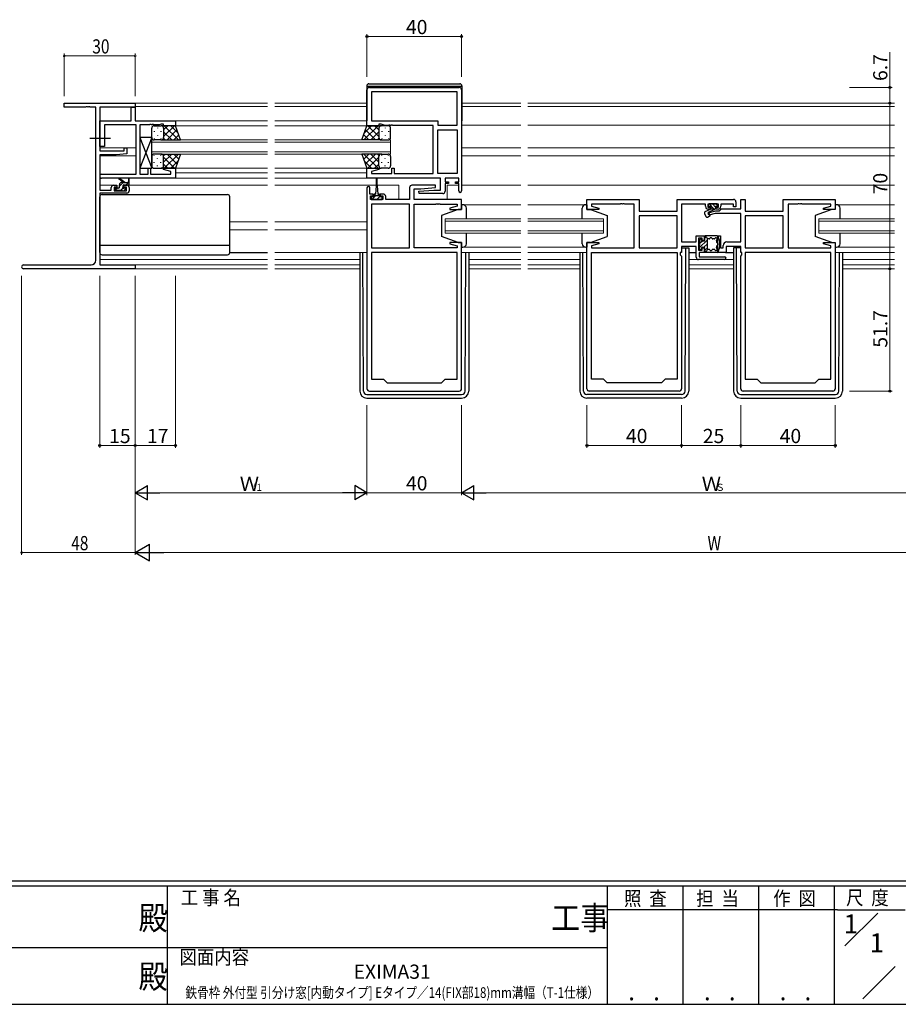
# Model space of a CAD drawing. Extents: x 0 to 1133, y 0 to 806.
# Drawn here: x 492 to 863, y 0 to 416 of the extents above; entities that cross this region are included whole.
import ezdxf
from ezdxf.enums import TextEntityAlignment as Align

# ---------------------------------------------------------------- set-up
doc = ezdxf.new("R2010")
doc.units = 0
doc.linetypes.add('YCENTER_1', pattern=[13, 10, -1, 1, -1])
doc.layers.add('USER1', color=3, linetype='CONTINUOUS')
doc.layers.add('YKK_ZWAK', color=7, linetype='CONTINUOUS')
for name, color, linetype, lineweight in [('YKK_11', 7, 'CONTINUOUS', 30), ('YKK_12', 2, 'CONTINUOUS', 13), ('YKK_13', 4, 'CONTINUOUS', 30), ('YKK_D', 6, 'CONTINUOUS', 13)]:
    doc.layers.add(name, color=color, linetype=linetype, lineweight=lineweight)
doc.styles.get("Standard").update_dxf_attribs({"font": 'ROMANS.SHX', "bigfont": 'EXTFONT.SHX'})
doc.styles.add('YKK_OSSTYLE1', font='romans.shx', dxfattribs={"width": 0.9, "bigfont": 'EXTFONT.SHX'})

# ---------------------------------------------------------------- blocks, each defined once
blk = doc.blocks.new('A201')
at = {"layer": 'YKK_ZWAK', "color": 254, "linetype": 'Continuous'}
for p, q in [((571, 35), (21, 35)), ((544, 34), (21, 34)), ((296, 34), (296, 9)), ((389, 34), (389, 9)), ((437, 34), (437, 9)), ((21, 9), (544, 9))]:
    blk.add_line(p, q, dxfattribs=at)
at = {"layer": 'YKK_ZWAK', "color": 131, "linetype": 'Continuous'}
for p, q in [((405, 34), (405, 9)), ((421, 34), (421, 9)), ((437.7, 29), (389, 29)), ((437.7, 29), (452, 29)), ((439.26, 21.33), (446.19, 28.25)), ((205, 21), (297, 21)), ((297, 21), (389, 21)), ((443.05, 10.18), (449.85, 16.98))]:
    blk.add_line(p, q, dxfattribs=at)
at = {"layer": 'YKK_ZWAK', "color": 131, "linetype": 'Continuous', "style": 'YKK_OSSTYLE1', "width": 0.9}
for s, height, p in [('工 事 名', 3, (298.87, 30.05)), ('照  査', 3, (392.56, 29.87)), ('担  当', 3, (407.82, 29.87)), ('作  図', 3, (424.09, 29.88)), ('尺  度', 3, (439.51, 30.04)), ('図面内容', 3, (298.58, 17.47)), (' ． ．', 3.5, (392.18, 9.75)), (' ． ．', 3.5, (408.18, 9.75)), (' ． ．', 3.5, (424.18, 9.75))]:
    blk.add_text(s, height=height, dxfattribs=at).set_placement(p)
at = {"layer": 'YKK_ZWAK', "color": 254, "linetype": 'Continuous', "style": 'YKK_OSSTYLE1', "width": 0.9}
for s, p in [('殿', (289.94, 24.75)), ('工事', (377.17, 24.75)), ('殿', (289.94, 12.37))]:
    blk.add_text(s, height=5, dxfattribs=at).set_placement(p)

msp = doc.modelspace()

# ---------------------------------------------------------------- linework, layer by layer
at = {"layer": 'YKK_11', "linetype": 'ByBlock', "lineweight": -2, "ltscale": 0.5}
for p, q in [((639.46, 387.68), (677.46, 387.68)), ((638.46, 371.48), (638.46, 386.68)), ((676.53, 385.75), (640.39, 385.75)), ((676.53, 385.75), (640.39, 385.75)), ((640.39, 385.75), (640.39, 373.48)), ((676.53, 371.68), (676.53, 385.75)), ((678.46, 386.68), (678.46, 343.88)), ((538.83, 373.48), (538.83, 379.28)), ((538.83, 379.28), (540.46, 379.28)), ((540.46, 379.28), (540.46, 373.48)), ((525.46, 366.64), (525.46, 373.48)), ((525.46, 373.48), (538.83, 373.48)), ((540.83, 371.85), (527.46, 371.85)), ((527.46, 371.85), (527.46, 362.68)), ((540.46, 373.48), (557.46, 373.48)), ((540.83, 350.91), (540.83, 371.85)), ((546.51, 371.85), (542.46, 371.85)), ((542.46, 371.85), (542.46, 350.91)), ((546.69, 371.97), (546.51, 371.85)), ((547.24, 371.97), (546.69, 371.97)), ((547.42, 371.85), (547.24, 371.97)), ((547.51, 371.85), (547.42, 371.85)), ((547.69, 371.97), (547.51, 371.85)), ((548.24, 371.97), (547.69, 371.97)), ((548.42, 371.85), (548.24, 371.97)), ((550.56, 371.85), (548.42, 371.85)), ((551.46, 372.18), (550.56, 371.85)), ((552.46, 372.18), (551.46, 372.18)), ((552.46, 371.48), (552.46, 372.18)), ((557.46, 371.48), (552.46, 371.48)), ((557.46, 373.48), (557.46, 371.48)), ((643.46, 371.48), (638.46, 371.48)), ((640.39, 373.48), (668.46, 373.48)), ((644.46, 372.18), (643.46, 372.18)), ((643.46, 372.18), (643.46, 371.48)), ((646.2, 371.55), (644.46, 372.18)), ((647.51, 371.55), (646.2, 371.55)), ((647.69, 371.67), (647.51, 371.55)), ((648.24, 371.67), (647.69, 371.67)), ((648.42, 371.55), (648.24, 371.67)), ((648.51, 371.55), (648.42, 371.55)), ((648.69, 371.67), (648.51, 371.55)), ((649.24, 371.67), (648.69, 371.67)), ((649.42, 371.55), (649.24, 371.67)), ((666.46, 371.55), (649.42, 371.55)), ((666.46, 351.21), (666.46, 371.55)), ((668.46, 373.48), (668.46, 371.68)), ((668.46, 371.68), (676.53, 371.68)), ((525.58, 366.46), (525.46, 366.64)), ((525.58, 365.91), (525.58, 366.46)), ((668.46, 351.21), (668.46, 369.75)), ((668.46, 369.75), (676.53, 369.75)), ((676.53, 369.75), (676.53, 351.21)), ((676.53, 369.75), (676.53, 351.21)), ((525.46, 365.72), (525.58, 365.91)), ((525.46, 362.68), (525.46, 365.72)), ((527.46, 362.68), (525.46, 362.68)), ((526.28, 350.91), (540.83, 350.91)), ((542.46, 350.91), (545.96, 350.91)), ((545.96, 350.91), (545.96, 353.48)), ((545.96, 353.48), (546.96, 353.48)), ((546.96, 353.48), (546.96, 350.91)), ((546.96, 350.91), (555.56, 350.91)), ((552.43, 352.96), (552.5, 353.48)), ((555.56, 352.12), (552.43, 352.96)), ((552.5, 353.48), (557.46, 353.48)), ((555.56, 350.91), (555.56, 352.12)), ((557.46, 353.48), (557.46, 349.28)), ((638.46, 349.28), (638.46, 353.48)), ((638.46, 353.48), (643.42, 353.48)), ((643.49, 352.96), (640.39, 352.13)), ((640.39, 352.13), (640.39, 351.21)), ((640.39, 351.21), (648.96, 351.21)), ((643.42, 353.48), (643.49, 352.96)), ((648.96, 351.21), (648.96, 353.48)), ((648.96, 353.48), (649.96, 353.48)), ((649.96, 353.48), (649.96, 351.21)), ((649.96, 351.21), (666.46, 351.21)), ((676.53, 351.21), (668.46, 351.21)), ((557.46, 349.28), (526.28, 349.28)), ((669.53, 349.28), (638.46, 349.28)), ((667.44, 346.28), (657.46, 346.28)), ((667.48, 345.32), (667.44, 346.28)), ((669.53, 344.28), (669.53, 349.28)), ((677.26, 349.28), (671.46, 349.28)), ((671.46, 349.28), (671.46, 347.78)), ((671.46, 347.78), (672.86, 347.78)), ((672.86, 346.98), (671.46, 346.98)), ((671.46, 346.98), (671.46, 343.78)), ((672.86, 347.78), (672.86, 346.98)), ((675.86, 346.98), (675.86, 347.78)), ((675.86, 347.78), (677.26, 347.78)), ((677.26, 346.98), (675.86, 346.98)), ((677.26, 347.78), (677.26, 349.28)), ((677.26, 343.88), (677.26, 346.98)), ((638.46, 345.18), (638.46, 260.28)), ((639.66, 342.58), (639.66, 345.18)), ((641.06, 342.58), (639.66, 342.58)), ((639.96, 340.28), (639.96, 341.78)), ((639.96, 341.78), (641.06, 341.78)), ((641.06, 341.78), (641.06, 342.58)), ((645.36, 342.58), (644.06, 342.58)), ((644.06, 342.58), (644.06, 341.78)), ((644.06, 341.78), (645.16, 341.78)), ((645.16, 341.78), (645.16, 340.28)), ((646.36, 340.28), (646.36, 341.58)), ((656.46, 345.28), (656.46, 340.28)), ((658.39, 340.28), (658.39, 344.78)), ((658.39, 344.78), (661.27, 344.78)), ((660.44, 343.74), (666.66, 344.28)), ((660.49, 342.78), (660.44, 343.74)), ((670.46, 342.78), (660.49, 342.78)), ((661.27, 344.78), (667.48, 345.32)), ((666.66, 344.28), (669.53, 344.28)), ((645.16, 340.28), (639.96, 340.28)), ((656.46, 338.35), (640.39, 338.35)), ((640.39, 338.35), (640.39, 319.81)), ((656.46, 340.28), (646.36, 340.28)), ((656.46, 319.81), (656.46, 338.35)), ((656.46, 319.81), (656.46, 338.35)), ((678.46, 340.28), (658.39, 340.28)), ((658.46, 319.81), (658.46, 338.35)), ((658.46, 338.35), (667.51, 338.35)), ((667.51, 338.35), (667.69, 338.47)), ((667.69, 338.47), (668.24, 338.47)), ((668.24, 338.47), (668.42, 338.35)), ((668.42, 338.35), (668.51, 338.35)), ((668.51, 338.35), (668.69, 338.47)), ((668.69, 338.47), (669.24, 338.47)), ((669.24, 338.47), (669.42, 338.35)), ((669.42, 338.35), (676.53, 338.35)), ((676.53, 337.43), (673.43, 336.6)), ((676.53, 338.35), (676.53, 337.43)), ((678.46, 336.08), (678.46, 340.28)), ((731.46, 336.08), (731.46, 340.28)), ((731.46, 340.28), (753.46, 340.28)), ((745.51, 338.35), (733.39, 338.35)), ((733.39, 338.35), (733.39, 337.43)), ((733.39, 337.43), (736.49, 336.6)), ((745.69, 338.47), (745.51, 338.35)), ((746.24, 338.47), (745.69, 338.47)), ((746.42, 338.35), (746.24, 338.47)), ((746.51, 338.35), (746.42, 338.35)), ((746.69, 338.47), (746.51, 338.35)), ((747.24, 338.47), (746.69, 338.47)), ((747.42, 338.35), (747.24, 338.47)), ((751.46, 338.35), (747.42, 338.35)), ((751.46, 319.81), (751.46, 338.35)), ((753.46, 340.28), (753.46, 335.28)), ((769.53, 335.28), (769.53, 340.28)), ((769.53, 340.28), (793.46, 340.28)), ((781.56, 338.35), (771.46, 338.35)), ((771.46, 338.35), (771.46, 322.31)), ((781.56, 337.38), (781.56, 338.35)), ((787.06, 338.35), (782.56, 338.35)), ((782.56, 338.35), (782.56, 336.98)), ((787.06, 336.98), (787.06, 338.35)), ((793.46, 338.35), (788.06, 338.35)), ((788.06, 338.35), (788.06, 337.38)), ((793.46, 337.18), (793.46, 338.35)), ((794.46, 339.28), (794.46, 337.18)), ((796.46, 336.31), (796.46, 340.28)), ((796.46, 340.28), (798.39, 340.28)), ((798.39, 340.28), (798.39, 335.28)), ((814.46, 335.28), (814.46, 340.28)), ((814.46, 340.28), (836.46, 340.28)), ((820.51, 338.35), (816.46, 338.35)), ((816.46, 338.35), (816.46, 319.81)), ((820.69, 338.47), (820.51, 338.35)), ((821.24, 338.47), (820.69, 338.47)), ((821.42, 338.35), (821.24, 338.47)), ((821.51, 338.35), (821.42, 338.35)), ((821.69, 338.47), (821.51, 338.35)), ((822.24, 338.47), (821.69, 338.47)), ((822.42, 338.35), (822.24, 338.47)), ((834.53, 338.35), (822.42, 338.35)), ((831.43, 336.6), (834.53, 337.43)), ((834.53, 337.43), (834.53, 338.35)), ((836.46, 340.28), (836.46, 336.08)), ((673.43, 336.6), (673.5, 336.08)), ((673.5, 336.08), (678.46, 336.08)), ((736.42, 336.08), (731.46, 336.08)), ((736.49, 336.6), (736.42, 336.08)), ((753.46, 335.28), (769.53, 335.28)), ((769.53, 333.35), (753.46, 333.35)), ((769.53, 333.35), (753.46, 333.35)), ((753.46, 333.35), (753.46, 319.81)), ((769.53, 319.81), (769.53, 333.35)), ((782.56, 336.98), (783.56, 336.98)), ((782.73, 334.61), (785.97, 335.48)), ((782.99, 333.65), (782.73, 334.61)), ((783.56, 336.18), (782.76, 336.18)), ((785.73, 334.38), (782.99, 333.65)), ((783.56, 336.98), (783.56, 336.18)), ((796.46, 334.38), (785.73, 334.38)), ((785.97, 335.48), (787.46, 335.48)), ((786.06, 336.18), (786.06, 336.98)), ((786.06, 336.98), (787.06, 336.98)), ((786.86, 336.18), (786.06, 336.18)), ((787.46, 335.48), (788.29, 336.31)), ((788.29, 336.31), (796.46, 336.31)), ((794.46, 337.18), (793.46, 337.18)), ((796.46, 322.31), (796.46, 334.38)), ((798.39, 335.28), (814.46, 335.28)), ((814.46, 333.35), (798.39, 333.35)), ((814.46, 333.35), (798.39, 333.35)), ((798.39, 333.35), (798.39, 319.81)), ((814.46, 319.81), (814.46, 333.35)), ((831.5, 336.08), (831.43, 336.6)), ((836.46, 336.08), (831.5, 336.08)), ((777.66, 322.31), (777.66, 324.88)), ((777.66, 324.88), (781.16, 324.88)), ((781.16, 324.88), (781.16, 322.88)), ((786.76, 317.88), (786.76, 324.88)), ((786.76, 324.88), (787.96, 324.88)), ((787.96, 324.88), (787.96, 319.88)), ((673.5, 322.08), (673.43, 321.56)), ((673.43, 321.56), (676.53, 320.73)), ((678.46, 322.08), (673.5, 322.08)), ((676.53, 320.73), (676.53, 319.81)), ((678.46, 260.28), (678.46, 322.08)), ((731.46, 260.28), (731.46, 322.08)), ((731.46, 322.08), (736.42, 322.08)), ((736.49, 321.56), (733.39, 320.73)), ((733.39, 320.73), (733.39, 319.81)), ((736.42, 322.08), (736.49, 321.56)), ((771.46, 322.31), (777.66, 322.31)), ((780.16, 323.88), (778.66, 323.88)), ((778.66, 323.88), (778.66, 318.88)), ((780.16, 322.88), (780.16, 323.88)), ((781.16, 322.88), (780.16, 322.88)), ((789.06, 319.88), (789.06, 320.81)), ((790.56, 322.31), (796.46, 322.31)), ((831.43, 321.56), (831.5, 322.08)), ((834.53, 320.73), (831.43, 321.56)), ((831.5, 322.08), (836.46, 322.08)), ((834.53, 319.81), (834.53, 320.73)), ((836.46, 322.08), (836.46, 260.28)), ((640.39, 319.81), (656.46, 319.81)), ((676.53, 317.88), (640.39, 317.88)), ((640.39, 317.88), (640.39, 264.28)), ((676.53, 319.81), (658.46, 319.81)), ((676.53, 264.28), (676.53, 317.88)), ((676.53, 264.28), (676.53, 317.88)), ((733.39, 319.81), (751.46, 319.81)), ((733.39, 264.28), (733.39, 317.88)), ((733.39, 317.88), (769.53, 317.88)), ((753.46, 319.81), (769.53, 319.81)), ((769.53, 317.88), (769.53, 264.28)), ((769.53, 317.88), (769.53, 264.28)), ((771.46, 317.88), (770.93, 317.88)), ((770.93, 317.88), (770.93, 316.88)), ((770.93, 316.88), (771.46, 316.35)), ((777.66, 320.38), (771.46, 320.38)), ((771.46, 320.38), (771.46, 317.88)), ((777.66, 315.88), (777.66, 320.38)), ((778.66, 318.88), (780.16, 318.88)), ((781.16, 317.88), (778.86, 317.88)), ((778.86, 317.88), (778.86, 316.08)), ((780.16, 318.88), (780.16, 319.88)), ((780.16, 319.88), (781.16, 319.88)), ((781.16, 319.88), (781.16, 317.88)), ((790.26, 317.88), (786.76, 317.88)), ((787.96, 319.88), (789.06, 319.88)), ((796.46, 320.38), (790.26, 320.38)), ((790.26, 320.38), (790.26, 317.88)), ((796.46, 317.88), (796.46, 320.38)), ((796.99, 317.88), (796.46, 317.88)), ((796.46, 316.35), (796.99, 316.88)), ((796.99, 316.88), (796.99, 317.88)), ((798.39, 319.81), (814.46, 319.81)), ((798.39, 317.88), (798.39, 264.28)), ((798.39, 317.88), (798.39, 264.28)), ((834.53, 317.88), (798.39, 317.88)), ((816.46, 319.81), (834.53, 319.81)), ((834.53, 264.28), (834.53, 317.88)), ((771.46, 316.35), (771.46, 260.28)), ((789.66, 314.88), (778.66, 314.88)), ((778.86, 316.08), (789.66, 316.08)), ((796.46, 260.28), (796.46, 316.35)), ((640.39, 264.28), (645.46, 264.28)), ((645.46, 264.28), (646.96, 262.78)), ((646.96, 262.78), (669.96, 262.78)), ((669.96, 262.78), (671.46, 264.28)), ((671.46, 264.28), (676.53, 264.28)), ((738.46, 264.28), (733.39, 264.28)), ((739.96, 262.78), (738.46, 264.28)), ((762.96, 262.78), (739.96, 262.78)), ((764.46, 264.28), (762.96, 262.78)), ((769.53, 264.28), (764.46, 264.28)), ((798.39, 264.28), (803.46, 264.28)), ((803.46, 264.28), (804.96, 262.78)), ((804.96, 262.78), (827.96, 262.78)), ((827.96, 262.78), (829.46, 264.28)), ((829.46, 264.28), (834.53, 264.28)), ((639.46, 259.28), (677.46, 259.28)), ((770.46, 259.28), (732.46, 259.28)), ((835.46, 259.28), (797.46, 259.28))]:
    msp.add_line(p, q, dxfattribs=at)
at = {"layer": 'YKK_11', "color": 0, "linetype": 'ByBlock', "lineweight": -2}
for p, q in [((510.46, 380.98), (540.46, 380.98)), ((510.46, 379.35), (510.46, 380.98)), ((519.51, 379.35), (510.46, 379.35)), ((519.69, 379.47), (519.51, 379.35)), ((520.24, 379.47), (519.69, 379.47)), ((520.42, 379.35), (520.24, 379.47)), ((520.51, 379.35), (520.42, 379.35)), ((520.69, 379.47), (520.51, 379.35)), ((521.24, 379.47), (520.69, 379.47)), ((521.42, 379.35), (521.24, 379.47)), ((523.83, 379.35), (521.42, 379.35)), ((523.83, 314.61), (523.83, 379.35)), ((525.46, 379.35), (525.46, 360.88)), ((540.46, 379.35), (525.46, 379.35)), ((540.46, 380.98), (540.46, 379.35)), ((535.76, 362.18), (536.96, 362.18)), ((535.76, 360.88), (535.76, 362.18)), ((536.96, 362.18), (536.96, 359.57)), ((525.46, 360.88), (535.76, 360.88)), ((525.46, 359.18), (525.46, 344.18)), ((532.46, 359.18), (525.46, 359.18)), ((536.96, 359.57), (532.46, 359.18)), ((531.36, 346.28), (532.66, 346.28)), ((532.66, 346.28), (532.66, 345.48)), ((535.66, 346.28), (536.96, 346.28)), ((535.66, 345.48), (535.66, 346.28)), ((525.46, 344.18), (530.36, 344.18)), ((525.46, 342.98), (525.46, 312.61)), ((536.96, 342.98), (525.46, 342.98)), ((530.36, 344.18), (530.36, 345.28)), ((531.56, 345.48), (531.56, 343.98)), ((532.66, 345.48), (531.56, 345.48)), ((531.56, 343.98), (536.76, 343.98)), ((536.76, 345.48), (535.66, 345.48)), ((536.76, 343.98), (536.76, 345.48)), ((537.96, 345.28), (537.96, 343.98)), ((493.28, 312.61), (521.83, 312.61)), ((525.46, 312.61), (540.46, 312.61)), ((540.46, 312.61), (540.46, 310.98)), ((540.46, 310.98), (493.28, 310.98))]:
    msp.add_line(p, q, dxfattribs=at)
at = {"layer": 'YKK_11', "linetype": 'ByBlock', "lineweight": -2, "ltscale": 0.5}
for centre, radius, start, end in [((639.46, 386.68), 1, 90, 180), ((677.46, 386.68), 1, 0, 90), ((526.28, 350.1), 0.815, 90, 270), ((639.06, 345.18), 0.6, 360, 180), ((657.46, 345.28), 1, 90, 180), ((645.36, 341.58), 1, 0, 90), ((670.46, 343.78), 1, 270, 360), ((677.86, 343.88), 0.6, 180, 0), ((782.76, 337.38), 1.2, 180, 270), ((786.86, 337.38), 1.2, 270, 360), ((793.46, 339.28), 1, 0, 90), ((790.56, 320.81), 1.5, 90, 180), ((778.66, 315.88), 1, 180, 270), ((789.66, 315.48), 0.6, 270, 90), ((639.46, 260.28), 1, 180, 270), ((677.46, 260.28), 1, 270, 360), ((732.46, 260.28), 1, 180, 270), ((770.46, 260.28), 1, 270, 360), ((797.46, 260.28), 1, 180, 270), ((835.46, 260.28), 1, 270, 360)]:
    msp.add_arc(centre, radius, start, end, dxfattribs=at)
at = {"layer": 'YKK_11', "color": 0, "linetype": 'ByBlock', "lineweight": -2}
for centre, radius, start, end in [((531.36, 345.28), 1, 90, 180), ((536.96, 345.28), 1, 0, 90), ((536.96, 343.98), 1, 270, 360), ((493.28, 311.8), 0.815, 90, 270), ((521.83, 314.61), 2, 270, 360)]:
    msp.add_arc(centre, radius, start, end, dxfattribs=at)
at = {"layer": 'YKK_12', "ltscale": 1.5}
for p, q in [((540.16, 380.98), (596.46, 380.98)), ((596.46, 379.58), (540.46, 379.58)), ((599.46, 380.98), (638.36, 380.98)), ((638.36, 379.58), (599.46, 379.58)), ((678.56, 380.98), (703.46, 380.98)), ((703.46, 379.58), (678.56, 379.58)), ((706.46, 380.98), (861.46, 380.98)), ((706.46, 379.58), (861.46, 379.58)), ((556.96, 371.48), (596.46, 371.48)), ((557.16, 373.48), (596.46, 373.48)), ((599.46, 373.48), (638.46, 373.48)), ((599.46, 371.48), (638.46, 371.48)), ((678.46, 371.68), (703.46, 371.68)), ((706.46, 371.68), (861.46, 371.68)), ((525.46, 362.18), (540.83, 362.18)), ((596.46, 365.48), (547.46, 365.48)), ((547.46, 365.48), (547.46, 359.48)), ((547.46, 364.48), (596.46, 364.48)), ((599.46, 365.48), (648.46, 365.48)), ((648.46, 364.48), (599.46, 364.48)), ((648.46, 365.48), (648.46, 359.48)), ((678.46, 362.18), (703.46, 362.18)), ((706.46, 362.18), (861.46, 362.18)), ((525.46, 358.78), (540.83, 358.78)), ((596.46, 360.48), (547.46, 360.48)), ((547.46, 359.48), (596.46, 359.48)), ((599.46, 360.48), (648.46, 360.48)), ((648.46, 359.48), (599.46, 359.48)), ((678.46, 358.78), (703.46, 358.78)), ((706.46, 358.78), (861.46, 358.78)), ((556.96, 353.48), (596.46, 353.48)), ((557.46, 351.48), (596.46, 351.48)), ((599.46, 353.48), (638.84, 353.48)), ((599.46, 351.48), (638.46, 351.48)), ((525.46, 346.28), (531.36, 346.28)), ((536.96, 346.28), (596.46, 346.28)), ((556.96, 349.28), (596.46, 349.28)), ((599.46, 349.28), (669.24, 349.28)), ((599.46, 346.28), (642.33, 346.28)), ((642.81, 346.28), (651.89, 346.28)), ((651.89, 346.28), (651.89, 340.39)), ((672.39, 346.28), (677.26, 346.28)), ((672.39, 346.28), (672.39, 340.39)), ((678.46, 346.28), (703.46, 346.28)), ((706.46, 346.28), (861.46, 346.28)), ((678.46, 338.08), (703.46, 338.08)), ((731.46, 338.08), (706.46, 338.08)), ((836.46, 338.08), (861.46, 338.08)), ((580.46, 330.78), (596.46, 330.78)), ((599.46, 330.78), (638.46, 330.78)), ((671.46, 332.08), (703.46, 332.08)), ((671.46, 326.08), (671.46, 332.08)), ((703.46, 331.08), (671.46, 331.08)), ((738.46, 332.08), (706.46, 332.08)), ((706.46, 331.08), (738.46, 331.08)), ((738.46, 326.08), (738.46, 332.08)), ((829.46, 332.08), (861.46, 332.08)), ((829.46, 326.08), (829.46, 332.08)), ((861.46, 331.08), (829.46, 331.08)), ((580.46, 327.38), (596.46, 327.38)), ((599.46, 327.38), (638.46, 327.38)), ((671.46, 327.08), (703.46, 327.08)), ((703.46, 326.08), (671.46, 326.08)), ((738.46, 327.08), (706.46, 327.08)), ((706.46, 326.08), (738.46, 326.08)), ((829.46, 327.08), (861.46, 327.08)), ((861.46, 326.08), (829.46, 326.08)), ((596.46, 317.88), (580.46, 317.88)), ((638.46, 317.88), (599.46, 317.88)), ((678.46, 320.08), (703.46, 320.08)), ((678.46, 317.88), (703.46, 317.88)), ((731.46, 320.08), (706.46, 320.08)), ((706.46, 317.88), (731.46, 317.88)), ((774.46, 317.88), (777.66, 317.88)), ((780.86, 317.88), (793.46, 317.88)), ((836.46, 320.08), (861.46, 320.08)), ((836.46, 317.88), (861.46, 317.88)), ((525.46, 314.88), (596.46, 314.88)), ((525.76, 312.61), (596.46, 312.61)), ((599.46, 314.88), (635.46, 314.88)), ((599.46, 312.61), (635.46, 312.61)), ((681.46, 314.88), (703.46, 314.88)), ((681.46, 312.61), (703.46, 312.61)), ((706.46, 314.88), (728.46, 314.88)), ((706.46, 312.61), (728.46, 312.61)), ((774.46, 314.88), (793.46, 314.88)), ((774.46, 312.61), (793.46, 312.61)), ((839.46, 314.88), (861.46, 314.88)), ((839.46, 312.61), (861.46, 312.61)), ((540.16, 310.98), (596.46, 310.98)), ((599.46, 310.98), (635.46, 310.98)), ((681.46, 310.98), (703.46, 310.98)), ((706.46, 310.98), (728.46, 310.98)), ((774.46, 310.98), (793.46, 310.98)), ((839.46, 310.98), (861.46, 310.98))]:
    msp.add_line(p, q, dxfattribs=at)
at = {"layer": 'YKK_13', "ltscale": 1.5}
for p, q in [((638.36, 388.28), (638.36, 373.48)), ((678.56, 387.98), (638.36, 387.98)), ((639.26, 389.18), (677.66, 389.18)), ((678.56, 388.28), (678.56, 373.48)), ((548.47, 371.48), (551.47, 371.48)), ((549.83, 370.56), (549.83, 370.36)), ((557.47, 371.48), (551.47, 371.48)), ((552.47, 366.86), (557.09, 371.48)), ((552.47, 369.69), (554.26, 371.48)), ((552.74, 371.48), (558.74, 365.48)), ((555.56, 371.48), (558.53, 368.52)), ((559.61, 365.48), (557.47, 371.48)), ((636.32, 365.48), (638.46, 371.48)), ((643.19, 371.48), (637.19, 365.48)), ((640.36, 371.48), (637.4, 368.52)), ((638.36, 373.48), (638.46, 373.48)), ((638.46, 371.48), (644.46, 371.48)), ((643.46, 366.86), (638.84, 371.48)), ((643.46, 369.69), (641.67, 371.48)), ((647.46, 371.48), (644.46, 371.48)), ((646.1, 370.56), (646.1, 370.36)), ((678.56, 373.48), (678.46, 373.48)), ((542.46, 366.48), (547.46, 353.48)), ((547.46, 366.48), (542.46, 353.48)), ((547.46, 366.48), (542.46, 366.48)), ((542.46, 366.48), (542.46, 353.48)), ((547.46, 353.48), (547.46, 366.48)), ((547.47, 366.48), (547.47, 370.48)), ((548.42, 369.14), (548.42, 368.94)), ((549.83, 367.53), (549.83, 367.33)), ((551.25, 369.14), (551.25, 368.94)), ((552.47, 370.48), (552.47, 366.88)), ((552.47, 370.08), (552.47, 366.48)), ((552.47, 368.92), (555.91, 365.48)), ((553.92, 365.48), (558.11, 369.67)), ((556.74, 365.48), (558.86, 367.59)), ((639.18, 365.48), (637.07, 367.59)), ((642.01, 365.48), (637.82, 369.68)), ((643.46, 368.92), (640.02, 365.48)), ((643.46, 370.48), (643.46, 366.88)), ((643.46, 370.08), (643.46, 366.48)), ((644.68, 369.14), (644.68, 368.94)), ((646.1, 367.53), (646.1, 367.33)), ((647.51, 369.14), (647.51, 368.94)), ((648.46, 366.48), (648.46, 370.48)), ((548.42, 366.11), (548.42, 365.91)), ((551.47, 365.48), (548.47, 365.48)), ((551.25, 366.11), (551.25, 365.91)), ((551.25, 365.48), (559.61, 365.48)), ((552.41, 366.15), (553.08, 365.48)), ((644.68, 365.48), (636.32, 365.48)), ((643.52, 366.15), (642.85, 365.48)), ((644.46, 365.48), (647.46, 365.48)), ((644.68, 366.11), (644.68, 365.91)), ((647.51, 366.11), (647.51, 365.91)), ((547.47, 358.48), (547.47, 354.48)), ((548.42, 358.85), (548.42, 359.05)), ((551.47, 359.48), (548.47, 359.48)), ((551.25, 359.48), (559.61, 359.48)), ((551.25, 358.85), (551.25, 359.05)), ((552.41, 358.81), (553.08, 359.48)), ((552.47, 356.04), (555.91, 359.48)), ((552.47, 354.88), (552.47, 358.48)), ((552.47, 358.1), (557.09, 353.48)), ((552.47, 354.48), (552.47, 358.08)), ((552.74, 353.48), (558.74, 359.48)), ((553.92, 359.48), (558.11, 355.29)), ((556.74, 359.48), (558.86, 357.37)), ((559.61, 359.48), (557.47, 353.48)), ((644.68, 359.48), (636.32, 359.48)), ((636.32, 359.48), (638.46, 353.48)), ((639.18, 359.48), (637.07, 357.37)), ((643.19, 353.48), (637.19, 359.48)), ((642.01, 359.48), (637.82, 355.29)), ((643.46, 358.1), (638.84, 353.48)), ((643.46, 356.04), (640.02, 359.48)), ((643.52, 358.81), (642.85, 359.48)), ((643.46, 354.88), (643.46, 358.48)), ((643.46, 354.48), (643.46, 358.08)), ((644.46, 359.48), (647.46, 359.48)), ((644.68, 358.85), (644.68, 359.05)), ((647.51, 358.85), (647.51, 359.05)), ((648.46, 358.48), (648.46, 354.48)), ((548.42, 355.82), (548.42, 356.02)), ((549.83, 357.43), (549.83, 357.63)), ((549.83, 354.4), (549.83, 354.6)), ((551.25, 355.82), (551.25, 356.02)), ((552.47, 355.27), (554.26, 353.48)), ((555.56, 353.48), (558.53, 356.44)), ((640.36, 353.48), (637.4, 356.44)), ((643.46, 355.27), (641.67, 353.48)), ((644.68, 355.82), (644.68, 356.02)), ((646.1, 357.43), (646.1, 357.63)), ((646.1, 354.4), (646.1, 354.6)), ((647.51, 355.82), (647.51, 356.02)), ((542.46, 353.48), (547.46, 353.48)), ((548.47, 353.48), (551.47, 353.48)), ((557.47, 353.48), (551.47, 353.48)), ((638.46, 353.48), (644.46, 353.48)), ((647.46, 353.48), (644.46, 353.48)), ((535.46, 347.48), (533.64, 348.88)), ((533.76, 345.38), (533.76, 346.48)), ((536.06, 347.48), (533.85, 349.16)), ((534.76, 347.48), (537.96, 347.48)), ((535.36, 345.54), (535.36, 346.18)), ((535.66, 346.48), (537.66, 346.48)), ((537.66, 348.61), (537.47, 347.48)), ((537.96, 346.78), (537.96, 348.78)), ((642.31, 346.08), (642.06, 342.58)), ((642.31, 349.03), (642.31, 346.08)), ((642.81, 346.08), (642.81, 349.03)), ((642.81, 346.08), (643.06, 342.58)), ((525.46, 317.88), (525.46, 341.38)), ((526.46, 342.38), (579.46, 342.38)), ((531.76, 344.78), (531.76, 344.28)), ((533.46, 345.08), (532.06, 345.08)), ((532.06, 343.98), (532.56, 343.98)), ((532.76, 344.18), (534.86, 344.18)), ((535.06, 343.98), (535.66, 343.98)), ((536.16, 345.08), (535.83, 345.08)), ((535.88, 344.07), (536.38, 344.57)), ((580.46, 317.88), (580.46, 341.38)), ((641.31, 341.38), (640.26, 341.38)), ((640.26, 341.38), (640.26, 340.28)), ((641.31, 341.38), (641.31, 342.18)), ((643.81, 341.88), (641.31, 341.88)), ((641.71, 342.58), (642.06, 342.58)), ((643.06, 342.58), (643.41, 342.58)), ((643.81, 342.18), (643.81, 341.38)), ((644.86, 341.38), (643.81, 341.38)), ((644.86, 340.28), (644.86, 341.38)), ((640.26, 340.28), (644.86, 340.28)), ((678.96, 338.08), (678.46, 338.08)), ((678.46, 338.08), (678.46, 336.08)), ((678.96, 338.08), (678.46, 338.08)), ((678.46, 338.08), (678.46, 336.08)), ((730.96, 338.08), (731.46, 338.08)), ((731.46, 338.08), (731.46, 336.08)), ((782.76, 338.08), (782.76, 337.68)), ((786.56, 338.38), (783.06, 338.38)), ((783.06, 337.38), (783.76, 337.38)), ((783.15, 338.38), (785.15, 336.38)), ((783.76, 337.38), (783.76, 336.38)), ((784.57, 338.38), (785.86, 337.08)), ((785.86, 337.38), (785.86, 336.28)), ((785.86, 337.38), (786.56, 337.38)), ((785.98, 338.38), (786.83, 337.54)), ((786.86, 337.68), (786.86, 338.08)), ((836.96, 338.08), (836.46, 338.08)), ((836.46, 338.08), (836.46, 336.08)), ((676.96, 336.08), (669.96, 333.48)), ((676.96, 336.08), (669.96, 333.48)), ((669.96, 333.48), (669.96, 324.68)), ((669.96, 333.48), (669.96, 324.68)), ((678.46, 336.08), (676.96, 336.08)), ((678.46, 336.08), (676.96, 336.08)), ((680.46, 332.48), (680.46, 336.58)), ((680.46, 332.08), (680.46, 336.58)), ((729.46, 332.08), (729.46, 336.58)), ((731.46, 336.08), (732.96, 336.08)), ((732.96, 336.08), (739.96, 333.48)), ((739.96, 333.48), (739.96, 324.68)), ((781.11, 334.39), (781.73, 333.07)), ((783.49, 336.05), (781.35, 335.06)), ((782.43, 332.85), (783.52, 333.48)), ((782.86, 334.88), (785.86, 336.28)), ((782.86, 334.88), (783.52, 333.48)), ((783.76, 336.38), (785.86, 336.38)), ((834.96, 336.08), (827.96, 333.48)), ((827.96, 333.48), (827.96, 324.68)), ((836.46, 336.08), (834.96, 336.08)), ((838.46, 332.08), (838.46, 336.58)), ((680.46, 321.58), (680.46, 326.08)), ((680.46, 321.58), (680.46, 325.68)), ((729.46, 321.58), (729.46, 326.08)), ((786.46, 324.88), (781.46, 324.88)), ((838.46, 321.58), (838.46, 326.08)), ((525.46, 320.92), (580.46, 320.92)), ((676.96, 322.08), (669.96, 324.68)), ((676.96, 322.08), (669.96, 324.68)), ((676.96, 322.08), (678.46, 322.08)), ((676.96, 322.08), (678.46, 322.08)), ((678.46, 322.08), (678.46, 320.08)), ((678.46, 322.08), (678.46, 320.08)), ((732.96, 322.08), (731.46, 322.08)), ((731.46, 322.08), (731.46, 320.08)), ((732.96, 322.08), (739.96, 324.68)), ((778.86, 322.88), (778.86, 321.78)), ((778.86, 320.98), (778.86, 319.48)), ((779.35, 323.49), (778.95, 323.09)), ((779.86, 323.28), (779.86, 323.15)), ((781.16, 322.63), (780.38, 322.63)), ((781.16, 322.63), (781.16, 324.58)), ((781.16, 324.38), (781.56, 324.38)), ((782.36, 319.18), (782.36, 323.58)), ((783.12, 323.58), (782.36, 323.58)), ((785.31, 323.58), (784.61, 323.58)), ((834.96, 322.08), (827.96, 324.68)), ((834.96, 322.08), (836.46, 322.08)), ((836.46, 322.08), (836.46, 320.08)), ((526.46, 316.88), (579.46, 316.88)), ((580.46, 317.88), (596.46, 317.88)), ((635.46, 317.88), (635.46, 259.28)), ((636.96, 259.28), (636.67, 317.88)), ((678.46, 320.08), (678.96, 320.08)), ((678.46, 320.08), (678.96, 320.08)), ((679.97, 259.28), (680.25, 317.88)), ((681.46, 317.88), (681.46, 259.28)), ((728.46, 317.88), (728.46, 259.28)), ((729.96, 259.28), (729.67, 317.88)), ((731.46, 320.08), (730.96, 320.08)), ((771.46, 319.78), (774.46, 319.78)), ((772.97, 259.28), (773.26, 319.78)), ((774.46, 319.78), (774.46, 259.28)), ((774.46, 317.88), (777.66, 317.88)), ((779.16, 319.18), (779.56, 319.18)), ((779.86, 319.48), (779.86, 319.83)), ((780.16, 320.13), (781.16, 320.13)), ((781.16, 318.18), (781.16, 320.13)), ((781.16, 318.38), (781.56, 318.38)), ((786.46, 317.88), (781.46, 317.88)), ((783.12, 319.18), (782.36, 319.18)), ((785.31, 319.18), (784.61, 319.18)), ((789.96, 317.88), (793.46, 317.88)), ((793.46, 319.78), (793.46, 259.28)), ((796.46, 319.78), (793.46, 319.78)), ((794.96, 259.28), (794.66, 319.78)), ((836.46, 320.08), (836.96, 320.08)), ((837.97, 259.28), (838.25, 317.88)), ((839.46, 317.88), (839.46, 259.28)), ((638.46, 257.78), (678.47, 257.78)), ((638.46, 256.28), (678.46, 256.28)), ((771.47, 257.78), (731.46, 257.78)), ((771.46, 256.28), (731.46, 256.28)), ((796.46, 257.78), (836.47, 257.78)), ((796.46, 256.28), (836.46, 256.28))]:
    msp.add_line(p, q, dxfattribs=at)
at = {"layer": 'YKK_13', "linetype": 'YCENTER_1'}
msp.add_line((521.33, 366.18), (529.96, 366.18), dxfattribs=at)
at = {"layer": 'YKK_13', "linetype": 'Continuous', "ltscale": 1.5}
for p, q in [((535.39, 347.48), (533.76, 345.86)), ((537.63, 347.48), (536.63, 346.48)), ((532.99, 345.08), (531.92, 344.02)), ((535.13, 344.98), (534.33, 344.18)), ((642.04, 341.88), (640.44, 340.28)), ((643.81, 341.41), (642.68, 340.28)), ((778.86, 319.78), (782.36, 323.28)), ((779.1, 321.71), (779.74, 322.36)), ((780.91, 320.13), (782.36, 321.58)), ((781.16, 323.78), (781.75, 324.36)), ((781.16, 318.69), (782.36, 319.89))]:
    msp.add_line(p, q, dxfattribs=at)
at = {"layer": 'YKK_13', "ltscale": 1.5}
for centre, radius, start, end in [((639.26, 388.28), 0.9, 90, 180), ((677.66, 388.28), 0.9, 0, 90), ((548.47, 370.48), 1, 90, 180), ((551.47, 370.48), 1, 0, 90), ((551.47, 370.48), 1, 0, 90), ((644.46, 370.48), 1, 90, 180), ((644.46, 370.48), 1, 90, 180), ((647.46, 370.48), 1, 360, 90), ((548.47, 366.48), 1, 180, 270), ((551.47, 366.48), 1, 270, 0), ((551.47, 366.48), 1, 270, 0), ((644.46, 366.48), 1, 180, 270), ((644.46, 366.48), 1, 180, 270), ((647.46, 366.48), 1, 270, 360), ((548.47, 358.48), 1, 90, 180), ((551.47, 358.48), 1, 0, 90), ((551.47, 358.48), 1, 0, 90), ((644.46, 358.48), 1, 90, 180), ((644.46, 358.48), 1, 90, 180), ((647.46, 358.48), 1, 360, 90), ((548.47, 354.48), 1, 180, 270), ((551.47, 354.48), 1, 270, 0), ((551.47, 354.48), 1, 270, 0), ((644.46, 354.48), 1, 180, 270), ((644.46, 354.48), 1, 180, 270), ((647.46, 354.48), 1, 270, 360), ((533.66, 349.08), 0.2, 24.4171, 264.4171), ((534.76, 346.48), 1, 90, 180), ((535.06, 345.54), 0.3, 303.0557, 360), ((535.66, 346.18), 0.3, 90, 180), ((537.76, 348.78), 0.2, 360, 240), ((537.66, 346.78), 0.3, 270, 360), ((642.56, 349.03), 0.25, 0, 180), ((526.46, 341.38), 1, 90, 180), ((532.06, 344.78), 0.3, 90, 180), ((532.06, 344.28), 0.3, 180, 270), ((532.56, 344.18), 0.2, 270, 360), ((533.46, 345.38), 0.3, 270, 360), ((535.06, 344.18), 0.2, 180, 270), ((535.36, 345.08), 0.25, 123.0557, 326.9443), ((535.83, 344.78), 0.3, 90, 146.9443), ((535.66, 344.28), 0.3, 270, 315), ((536.16, 344.78), 0.3, 315, 90), ((579.46, 341.38), 1, 0, 90), ((641.71, 342.18), 0.4, 90, 180), ((643.41, 342.18), 0.4, 0, 90), ((678.96, 336.58), 1.5, 0, 90), ((678.96, 336.58), 1.5, 0, 90), ((730.96, 336.58), 1.5, 90, 180), ((783.06, 338.08), 0.3, 90, 180), ((783.06, 337.68), 0.3, 180, 270), ((786.56, 338.08), 0.3, 0, 90), ((786.56, 337.68), 0.3, 270, 0), ((836.96, 336.58), 1.5, 0, 90), ((781.56, 334.6), 0.5, 115.0001, 205), ((782.18, 333.28), 0.5, 205, 300), ((783.28, 336.51), 0.5, 295, 345.3962), ((781.46, 324.58), 0.3, 90, 180), ((786.46, 324.38), 0.5, 26.268, 90), ((678.96, 321.58), 1.5, 270, 0), ((678.96, 321.58), 1.5, 270, 0), ((730.96, 321.58), 1.5, 180, 270), ((779.16, 322.88), 0.3, 135, 180), ((778.86, 321.38), 0.4, 270, 90), ((779.56, 323.28), 0.3, 0, 135), ((779.86, 322.63), 0.3, 120, 270), ((779.56, 323.15), 0.3, 300, 0), ((779.86, 322.63), 0.3, 270, 330), ((780.38, 322.33), 0.3, 90, 150), ((781.56, 323.58), 0.8, 0, 90), ((783.12, 323.88), 0.3, 270, 337.9757), ((783.86, 323.58), 0.5, 22.0243, 157.9757), ((784.61, 323.88), 0.3, 202.0243, 270), ((785.31, 323.88), 0.3, 270, 337.9757), ((786.05, 323.58), 0.5, 309.7877, 157.9757), ((786.56, 322.97), 0.3, 129.7877, 194.3905), ((780.39, 321.38), 6.08, 6.8281, 14.3905), ((780.39, 321.38), 6.08, 345.6095, 353.1719), ((786.72, 322.14), 0.3, 186.8281, 251.4309), ((786.72, 320.62), 0.3, 108.5691, 173.1719), ((786.46, 321.38), 0.5, 288.5691, 71.4309), ((780.39, 321.38), 7.28, 333.732, 26.268), ((836.96, 321.58), 1.5, 270, 0), ((526.46, 317.88), 1, 180, 270), ((579.46, 317.88), 1, 270, 0), ((779.16, 319.48), 0.3, 180, 270), ((779.56, 319.48), 0.3, 270, 0), ((780.16, 319.83), 0.3, 90, 180), ((781.56, 319.18), 0.8, 270, 0), ((783.12, 318.88), 0.3, 22.0243, 90), ((783.86, 319.18), 0.5, 202.0243, 337.9757), ((784.61, 318.88), 0.3, 90, 157.9757), ((785.31, 318.88), 0.3, 22.0243, 90), ((786.05, 319.18), 0.5, 202.0243, 50.2123), ((786.56, 319.8), 0.3, 165.6095, 230.2123), ((786.46, 318.38), 0.5, 270, 333.732), ((638.46, 259.28), 3, 180, 270), ((638.46, 259.28), 1.5, 180.2772, 270), ((678.46, 259.28), 3, 270, 0), ((678.47, 259.28), 1.5, 270, 359.7228), ((731.46, 259.28), 3, 180, 270), ((731.46, 259.28), 1.5, 180.2772, 270), ((771.46, 259.28), 3, 270, 0), ((771.47, 259.28), 1.5, 270, 359.7228), ((796.46, 259.28), 3, 180, 270), ((796.46, 259.28), 1.5, 180.2772, 270), ((836.46, 259.28), 3, 270, 0), ((836.47, 259.28), 1.5, 270, 359.7228)]:
    msp.add_arc(centre, radius, start, end, dxfattribs=at)
at = {"layer": 'YKK_D', "ltscale": 1.5}
for p, q in [((638.46, 392.18), (638.46, 410.18)), ((638.46, 409.18), (678.46, 409.18)), ((678.46, 392.18), (678.46, 410.18)), ((859.46, 387.68), (859.46, 402.58)), ((842.46, 387.68), (860.46, 387.68)), ((859.46, 380.98), (859.46, 387.68)), ((842.46, 380.98), (860.46, 380.98)), ((842.46, 380.98), (860.46, 380.98)), ((859.46, 380.98), (859.46, 310.98)), ((842.46, 310.98), (860.46, 310.98)), ((842.46, 310.98), (860.46, 310.98)), ((859.46, 310.98), (859.46, 259.28)), ((525.46, 307.98), (525.46, 235.28)), ((540.46, 307.98), (540.46, 235.28)), ((540.46, 307.98), (540.46, 235.28)), ((557.46, 307.98), (557.46, 235.28)), ((842.46, 259.28), (860.46, 259.28)), ((540.46, 253.28), (540.46, 215.28)), ((638.46, 253.28), (638.46, 215.28)), ((638.46, 253.28), (638.46, 215.28)), ((678.46, 253.28), (678.46, 215.28)), ((678.46, 253.28), (678.46, 215.28)), ((731.46, 253.28), (731.46, 235.28)), ((771.46, 253.28), (771.46, 235.28)), ((771.46, 253.28), (771.46, 235.28)), ((796.46, 253.28), (796.46, 235.28)), ((796.46, 253.28), (796.46, 235.28)), ((836.46, 253.28), (836.46, 235.28)), ((525.46, 236.28), (540.46, 236.28)), ((540.46, 236.28), (557.46, 236.28)), ((731.46, 236.28), (771.46, 236.28)), ((771.46, 236.28), (796.46, 236.28)), ((836.46, 236.28), (796.46, 236.28)), ((546.46, 216.28), (632.46, 216.28)), ((678.46, 216.28), (638.46, 216.28)), ((684.46, 216.28), (883.46, 216.28))]:
    msp.add_line(p, q, dxfattribs=at)
at = {"layer": 'YKK_D'}
for p, q in [((510.46, 383.98), (510.46, 401.98)), ((510.46, 400.98), (540.46, 400.98)), ((540.46, 383.98), (540.46, 401.98)), ((492.46, 307.98), (492.46, 189.98)), ((540.46, 287.98), (540.46, 189.98)), ((540.46, 287.98), (540.46, 189.98)), ((540.46, 190.98), (492.46, 190.98)), ((547.46, 190.98), (1020.46, 190.98))]:
    msp.add_line(p, q, dxfattribs=at)
at = {"layer": 'YKK_D', "lineweight": -2}
for p, q in [((540.46, 216.28), (545.66, 219.28)), ((545.66, 213.28), (545.66, 219.28)), ((638.46, 216.28), (633.27, 219.28)), ((633.27, 219.28), (633.27, 213.28)), ((678.46, 216.28), (683.66, 219.28)), ((683.66, 213.28), (683.66, 219.28)), ((540.46, 216.28), (545.66, 213.28)), ((540.46, 216.28), (550.86, 216.28)), ((638.46, 216.28), (628.07, 216.28)), ((638.46, 216.28), (633.27, 213.28)), ((678.46, 216.28), (683.66, 213.28)), ((678.46, 216.28), (688.86, 216.28)), ((540.46, 190.98), (546.53, 194.48)), ((546.53, 187.48), (546.53, 194.48)), ((540.46, 190.98), (546.53, 187.48)), ((540.46, 190.98), (552.59, 190.98))]:
    msp.add_line(p, q, dxfattribs=at)
at = {"layer": 'YKK_D', "linetype": 'ByBlock', "const_width": 0.85}
for points in [[(510.57, 400.98, 1), (510.36, 400.98, 1)], [(540.36, 400.98, 1), (540.57, 400.98, 1)], [(492.57, 190.98, 1), (492.36, 190.98, 1)]]:
    msp.add_lwpolyline(points, format="xyb", close=True, dxfattribs=at)
at = {"layer": 'YKK_D', "linetype": 'ByBlock', "lineweight": -2}
for centre in [(638.46, 409.18), (678.46, 409.18), (859.46, 387.68), (859.46, 380.98), (859.46, 380.98), (859.46, 310.98), (859.46, 310.98), (859.46, 259.28), (525.46, 236.28), (540.46, 236.28), (540.46, 236.28), (557.46, 236.28), (731.46, 236.28), (771.46, 236.28), (771.46, 236.28), (796.46, 236.28), (796.46, 236.28), (836.46, 236.28)]:
    msp.add_circle(centre, 0.425, dxfattribs=at)

# ---------------------------------------------------------------- block references
at = {"layer": 'YKK_ZWAK', "xscale": 1.9999999992, "yscale": 1.9999999992, "zscale": 1.9999999992}
msp.add_blockref('A201', (-38, -18), dxfattribs=at)

# ---------------------------------------------------------------- texts
at = {"layer": 'USER1', "color": 3}
msp.add_text('1', height=8, dxfattribs=at).set_placement((840, 30))
for s, height, p in [('1', 8, (854, 26)), ('EXIMA31', 6, (649.11, 13.79))]:
    msp.add_text(s, height=height, dxfattribs=at).set_placement(p, align=Align.MIDDLE_CENTER)
at = {"layer": 'USER1', "color": 3, "width": 0.8}
msp.add_text('鉄骨枠 外付型 引分け窓[内動タイプ] Eタイプ／14(FIX部18)mm溝幅（T-1仕様）', height=4.5, dxfattribs=at).set_placement((649.11, 4.96), align=Align.MIDDLE_CENTER)
at = {"layer": 'YKK_D'}
for s, height, p in [('40', 6, (654.94, 410.18)), ('15', 6, (529.44, 237.28)), ('17', 6, (545.44, 237.28)), ('40', 6, (747.94, 237.28)), ('25', 6, (780.44, 237.28)), ('40', 6, (812.94, 237.28)), ('Ｗ', 6, (584.66, 217.08)), ('40', 6, (654.94, 217.28)), ('Ｗ', 6, (779.96, 217.08)), ('f1', 3, (590.42, 217.08)), ('Ｓ', 3, (785.72, 217.08))]:
    msp.add_text(s, height=height, dxfattribs=at).set_placement(p)
at = {"layer": 'YKK_D', "width": 0.8}
for s, p in [('30', (522.33, 401.98)), ('48', (513.41, 191.98)), ('W', (782.43, 191.98))]:
    msp.add_text(s, height=6, dxfattribs=at).set_placement(p)
at = {"layer": 'YKK_D'}
for s, p in [('6.7', (858.46, 390.38)), ('70', (858.46, 342.46)), ('51.7', (858.46, 277.61))]:
    msp.add_text(s, height=6, rotation=90, dxfattribs=at).set_placement(p)

doc.saveas('drawing.dxf')
